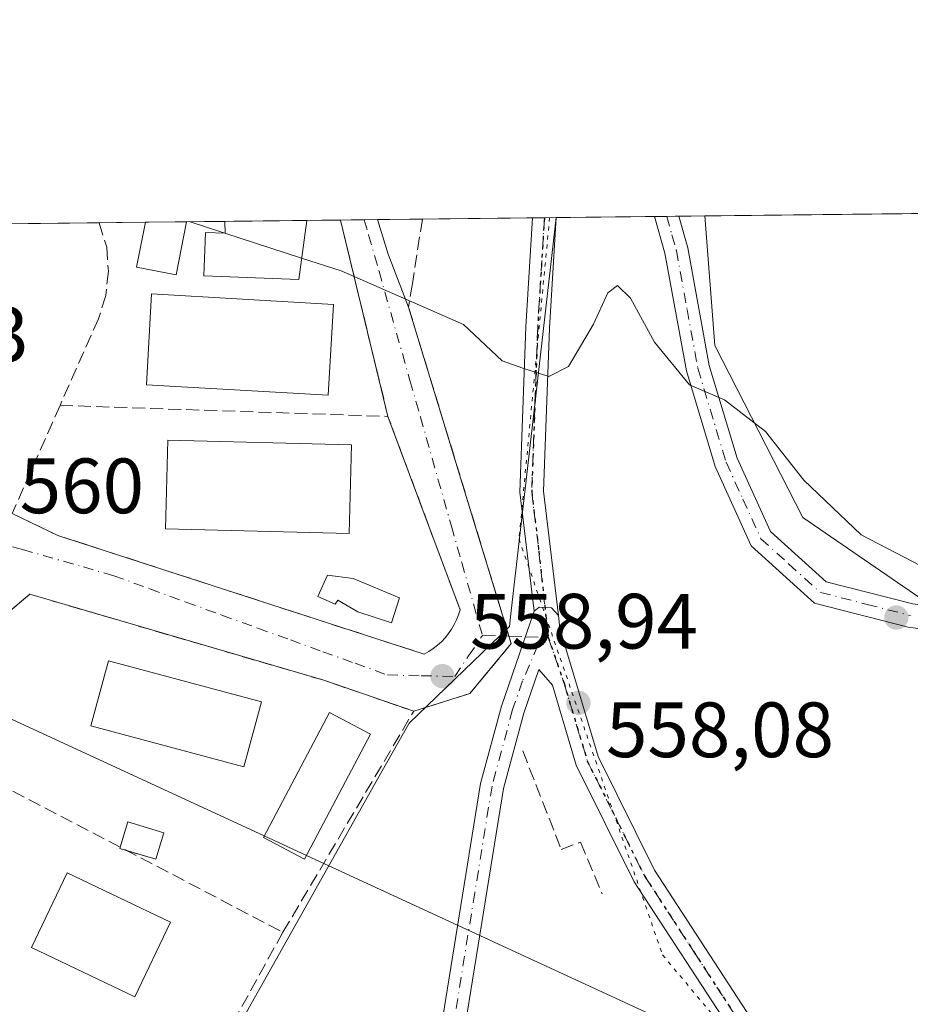
# Model space of a CAD drawing. Units: metres. Extents: x 576851 to 580293, y 4719605 to 4721957.
# Drawn here: x 577966 to 578080, y 4721831 to 4721957 of the extents above; entities that cross this region are included whole.
import ezdxf

# ---------------------------------------------------------------- set-up
doc = ezdxf.new("R2010")
doc.units = ezdxf.units.M
doc.header["$MEASUREMENT"] = 0
for name, pattern in [('DGN Style 3', [2.307223458686699, 1.648016756204785, -0.6592067024819142]), ('DGN Style 4', [2.6384748266838614, 1.318413404963828, -0.6592067024819142, 0.001648016756204785, -0.6592067024819142]), ('DGN Style 5', [1.1536117293433497, 0.4944050268614355, -0.6592067024819142])]:
    doc.linetypes.add(name, pattern=pattern)
for name, color, linetype, lineweight in [('Arbolado forestal CxS', 92, 'Continuous', 0), ('Comarca CxS', 21, 'Continuous', 0), ('Comunidad Autónoma CxS', 142, 'Continuous', 0), ('Curva de nivel normal', 30, 'Continuous', 0), ('Edificación Cxs', 1, 'Continuous', 13), ('Municipio CxS', 4, 'Continuous', 0), ('Muro lineal', 1, 'DGN Style 3', 13), ('Núcleo urbano CxS', 7, 'Continuous', 0), ('Obra de contención lineal', 1, 'DGN Style 3', 13), ('Piscina CxS', 4, 'Continuous', 0), ('Pista deportiva Cxs', 7, 'Continuous', 0), ('Pista no pavimentada Cxs', 111, 'Continuous', 0), ('Pista no pavimentada eje', 91, 'DGN Style 4', 0), ('Pista pavimentada Cxs', 135, 'Continuous', 0), ('Pista pavimentada eje', 135, 'DGN Style 4', 0), ('Provincia CxS', 1, 'Continuous', 0), ('Punto de cota en terreno', 7, 'Continuous', 0), ('Ruta', 7, 'DGN Style 5', 30), ('Rótulo de punto de cota en terreno', 7, 'Continuous', 0), ('Senda', 7, 'DGN Style 3', 0), ('Senda no paivmentada conexión', 7, 'DGN Style 3', 0), ('Seto lineal', 92, 'DGN Style 3', 0), ('Suelo desnudo CxS', 253, 'Continuous', 0), ('Vía pecuaria eje', 92, 'DGN Style 5', 0), ('Vía urbana Cxs', 4, 'Continuous', 0), ('Vía urbana eje', 4, 'DGN Style 4', 0)]:
    doc.layers.add(name, color=color, linetype=linetype, lineweight=lineweight)
doc.styles.add('Style-Arial', font='txt')

# ---------------------------------------------------------------- blocks, each defined once
blk = doc.blocks.new('5PATER')
at = {"layer": 'Suelo desnudo CxS', "linetype": 'Continuous', "lineweight": 0}
h = blk.add_hatch(color=51, dxfattribs=at)
edge = h.paths.add_edge_path()
edge.add_ellipse((0, 0), major_axis=(-0.1095731443231308, -0.1110710700762829), ratio=0.9994222409660322, start_angle=0, end_angle=360)
blk = doc.blocks.new('*U21')
at = {"layer": 'Vía urbana Cxs', "color": 4, "linetype": 'Continuous', "lineweight": 0}
blk.add_polyline3d([(577964.7500999998, 4721893.5001, 560.1646000000037), (577970.5701000001, 4721890.710100001, 560.1751999999979), (578017.4200999998, 4721875.530099999, 560.7520999999979), (578018.0100999996, 4721875.860099999, 560.7360999999946), (578018.5800999999, 4721876.2401, 560.6824999999953), (578019.1201, 4721876.6601, 560.6251000000047), (578019.6300999997, 4721877.120100001, 560.562300000005), (578020.1001000004, 4721877.620100001, 560.4523000000045), (578020.5301000001, 4721878.1501, 560.2099000000017), (578020.9200999998, 4721878.710100001, 559.9919999999984), (578021.2701000003, 4721879.300100001, 559.7978000000003), (578021.5701000001, 4721879.920100001, 559.6301999999996), (578021.8201000001, 4721880.5601, 559.488200000007), (578022.0201000003, 4721881.210100001, 559.3705999999949), (578016.8898, 4721894.965, 559.7822000000015), (578012.8000999996, 4721905.9301, 559.1710000000021), (578006.7301000003, 4721931.040100001, 555.5849000000017), (578006.7279000003, 4721931.044299999, 555.5850000000064), (578011.4791000001, 4721931.098200001, 554.5911999999954), (578012.8245999999, 4721926.694800001, 554.9170000000013), (578015.4401000004, 4721919.890100001, 555.8623999999982), (578022.8618000001, 4721895.5788, 557.2271999999939), (578028.5701000001, 4721876.880100001, 558.1824999999953), (578023.2801000001, 4721870.4901, 559.087400000004), (578016.1001000004, 4721868.220100001, 560.0547999999981), (578004.6001000004, 4721872.1801, 560.0795999999973), (577967.0100999996, 4721883.1801, 560.7710999999981), (577961.7801000001, 4721878.800100001, 561.1251000000047)], dxfattribs=at)

msp = doc.modelspace()

# ---------------------------------------------------------------- linework, layer by layer
at = {"layer": 'Arbolado forestal CxS', "color": 92, "linetype": 'Continuous', "lineweight": 0, "extrusion": (0.04119771899234172, 0.0004247252206649183, 0.9991509233135477), "elevation": 26372.24187525518, "flags": 128}
msp.add_lwpolyline([(4715721.552348208, -626126.5401058211), (4715721.552348208, -626126.5498145804)], dxfattribs=at)
at = {"layer": 'Arbolado forestal CxS', "color": 92, "linetype": 'Continuous', "lineweight": 0, "extrusion": (-0.01472725106782846, -0.0001670323557630329, 0.9998915342056743), "elevation": -8748.138371437664, "flags": 128}
msp.add_lwpolyline([(577979.7731483825, 4721929.961648311), (577992.3740153209, 4721930.104548313)], dxfattribs=at)
at = {"layer": 'Arbolado forestal CxS', "color": 92, "linetype": 'Continuous', "lineweight": 0, "extrusion": (0.1252243256329168, 0.00142236084643193, 0.9921274339314501), "elevation": 79651.14511194685, "flags": 128}
msp.add_lwpolyline([(4715061.604079941, -626598.2695458976), (4715061.604079941, -626599.8314419789)], dxfattribs=at)
at = {"layer": 'Arbolado forestal CxS', "color": 92, "linetype": 'Continuous', "lineweight": 0, "extrusion": (0.1404282763704871, 0.001595054961636502, 0.9900895691781039), "elevation": 89254.08727679252, "flags": 128}
msp.add_lwpolyline([(4715061.604084357, -625304.2151973007), (4715061.604084357, -625305.7803081761)], dxfattribs=at)
at = {"layer": 'Arbolado forestal CxS', "color": 92, "linetype": 'Continuous', "lineweight": 0, "extrusion": (0.1204550039702348, 0.001366653321401509, 0.9927178472643826), "elevation": 76631.49420697149, "flags": 128}
msp.add_lwpolyline([(4715069.65281155, -626917.3187304423), (4715069.65281155, -626920.648390259)], dxfattribs=at)
at = {"layer": 'Arbolado forestal CxS', "color": 92, "linetype": 'Continuous', "lineweight": 0}
for points in [[(578034.301, 4721931.357100001, 553.4937999999966), (578031.7521000003, 4721908.966499999, 555.0868999999948), (578028.5323000001, 4721880.665899999, 557.6490999999951), (578028.3481000002, 4721879.0449, 557.7869000000064), (578015.5069000004, 4721866.6873, 559.654999999999), (578012.0705000004, 4721860.5803, 560.2238000000071), (577935.3075000001, 4721724.1095, 576.1058000000048), (577933.4441000001, 4721719.1325, 576.573000000004), (577929.5855, 4721713.7259, 577.2629000000015), (577915.7244999995, 4721698.915100001, 579.4472999999998), (577892.0988999996, 4721672.786699999, 581.9523000000045), (577875.6205000002, 4721652.568299999, 585.2194000000018), (577866.9411000004, 4721640.0429, 586.4064999999973), (577862.2556999996, 4721633.284499999, 587.415399999998), (577840.8825000003, 4721596.5966, 590.0190000000002)], [(577935.3075000001, 4721724.1095, 576.1058000000048), (578012.0705000004, 4721860.5803, 560.2238000000071), (578015.5069000004, 4721866.6873, 559.654999999999), (578028.3481000002, 4721879.0449, 557.7869000000064), (578028.5323000001, 4721880.665899999, 557.6490999999951), (578031.7521000003, 4721908.966499999, 555.0868999999948), (578034.301, 4721931.357000001, 553.4937999999966), (578053.3143999996, 4721931.5726, 552.8625000000029), (578054.6108999997, 4721915.003500001, 554.3929999999964), (578065.8388999999, 4721893.0141, 555.5161999999982), (578080.8097000001, 4721882.721100001, 555.3925000000017), (578128.5302999998, 4721876.638300001, 554.3631000000023), (578188.6977000004, 4721876.3431, 553.0690999999933), (578193.7068999996, 4721857.736300001, 555.5234000000055), (578175.3057000004, 4721852.726700001, 556.0060999999987), (578137.8872999996, 4721842.5395, 557.2372000000032), (578084.4852999998, 4721829.516100001, 559.8169000000053)], [(578053.3143999996, 4721931.572699999, 552.8625000000029), (578054.6108999997, 4721915.003500001, 554.3929999999964), (578065.8388999999, 4721893.0141, 555.5161999999982), (578080.8097000001, 4721882.721100001, 555.3925000000017), (578128.5302999998, 4721876.638300001, 554.3631000000023), (578188.6977000004, 4721876.3431, 553.0690999999933), (578193.7068999996, 4721857.736300001, 555.5234000000055)]]:
    msp.add_polyline3d(points, dxfattribs=at)
at = {"layer": 'Comarca CxS', "color": 21, "linetype": 'Continuous', "lineweight": 0, "flags": 128}
msp.add_lwpolyline([(578642.6998059553, 4719624.652892071), (576876.6600005792, 4719604.649982771), (576875.8829847822, 4719674.835959751), (576870.4279790767, 4720167.573568078), (576851.0500005785, 4721917.939982748), (576888.2945927212, 4721918.362302286), (579414.8014566174, 4721947.010574291), (580266.6700006055, 4721956.669982747), (580276.1394428005, 4721138.677076832), (580293.4500006052, 4719643.349982771)], close=True, dxfattribs=at)
at = {"layer": 'Comunidad Autónoma CxS', "color": 142, "linetype": 'Continuous', "lineweight": 0, "flags": 128}
msp.add_lwpolyline([(578642.6998059553, 4719624.652892071), (576876.6600005792, 4719604.649982771), (576875.8829847822, 4719674.835959751), (576870.4279790767, 4720167.573568078), (576851.0500005785, 4721917.939982748), (576888.2945927212, 4721918.362302286), (579414.8014566174, 4721947.010574291), (580266.6700006055, 4721956.669982747), (580276.1394428005, 4721138.677076832), (580293.4500006052, 4719643.349982771)], close=True, dxfattribs=at)
at = {"layer": 'Curva de nivel normal', "color": 30, "linetype": 'Continuous', "lineweight": 0, "flags": 128}
for points, elevation in [([(577991.9628, 4721929.3707), (577987.4918999998, 4721930.826400001)], 555), ([(577991.9628, 4721929.3707), (578001.7620999999, 4721926.180199999)], 555), ([(578001.7620999999, 4721926.180199999), (578006.8300000001, 4721924.530099999), (578022.4800000004, 4721917.700099999), (578027.4000000004, 4721913.020099999), (578030.0300000003, 4721912.120100001), (578033.3899999997, 4721911.020099999), (578035.9000000004, 4721912.3201), (578039.0999999996, 4721917.7401), (578040.9100000003, 4721921.7401), (578042.1600000003, 4721922.670100001), (578043.8099999996, 4721921.050100001), (578046.9100000003, 4721915.420100001), (578051.3799999999, 4721909.960100001), (578055.8499999996, 4721908.040100001), (578061.0999999996, 4721903.9801), (578065.9800000004, 4721897.790100001), (578073.3099999996, 4721890.780099999), (578082.0800000001, 4721886.220100001)], 555), ([(577928.9974999996, 4721883.6669), (577996.9889000002, 4721852.2762)], 560), ([(577996.9889000002, 4721852.2762), (578002.3698000005, 4721849.7919)], 560), ([(578002.3698000005, 4721849.7919), (578050.2199999997, 4721827.700099999)], 560)]:
    msp.add_lwpolyline(points, dxfattribs=dict(at, elevation=elevation))
at = {"layer": 'Edificación Cxs', "color": 1, "linetype": 'Continuous', "lineweight": 13, "elevation": 558.5096000000048, "flags": 128}
msp.add_lwpolyline([(578002.4200999998, 4721930.9901), (578001.3901000004, 4721923.460100001), (577989.2600999996, 4721923.9001), (577989.4600999998, 4721929.460100001), (577991.9801000003, 4721929.370100001), (577991.9401000004, 4721930.860099999), (577991.9407000003, 4721930.876700001), (578002.4205, 4721930.9955)], close=True, dxfattribs=at)
at = {"layer": 'Edificación Cxs', "color": 1, "linetype": 'Continuous', "lineweight": 13, "extrusion": (0.008290792523293905, 9.398520564425036e-05, 0.9999656263722853), "elevation": 5793.9668181768, "flags": 128}
msp.add_lwpolyline([(577967.4477925928, 4721930.352907759), (577977.92795288, 4721930.47170776)], dxfattribs=at)
at = {"layer": 'Edificación Cxs', "color": 1, "linetype": 'Continuous', "lineweight": 13, "extrusion": (0.03097126884126349, 0.4103690186279462, 0.9113934655551895), "elevation": 1956144.302197217, "flags": 128}
msp.add_lwpolyline([(-221001.4980921609, -4330747.884801982), (-221001.4980921609, -4330747.878970172)], dxfattribs=at)
at = {"layer": 'Edificación Cxs', "color": 1, "linetype": 'Continuous', "lineweight": 13, "extrusion": (-0.04002605865413697, 0.1392484127427741, 0.9894482271333017), "elevation": 634933.6460960804, "flags": 128}
msp.add_lwpolyline([(-1859931.608517797, -4332141.326178601), (-1859933.434190245, -4332144.19117246), (-1859937.483551043, -4332141.563605217)], dxfattribs=at)
at = {"layer": 'Edificación Cxs', "color": 1, "linetype": 'Continuous', "lineweight": 13, "extrusion": (-0.00259296052427381, 0.06732479717556238, 0.9977277425435203), "elevation": 316961.3315666849, "flags": 128}
msp.add_lwpolyline([(-759279.5685394964, -4685401.664304659), (-759278.4188287598, -4685398.308446136), (-759274.692781471, -4685399.584889448)], dxfattribs=at)
at = {"layer": 'Edificación Cxs', "color": 1, "linetype": 'Continuous', "lineweight": 13, "extrusion": (-0.06944418727140539, 0.1210210559875679, 0.9902178592925236), "elevation": 531864.1729041954, "flags": 128}
msp.add_lwpolyline([(-2851379.90887969, -3770501.946917325), (-2851379.307125224, -3770502.58764024), (-2851379.429421056, -3770502.704461084)], dxfattribs=at)
at = {"layer": 'Edificación Cxs', "color": 1, "linetype": 'Continuous', "lineweight": 13}
for points in [[(578002.4200999998, 4721930.9901, 558.0985999999976), (578001.3901000004, 4721923.460100001, 558.3635000000068), (577989.2600999996, 4721923.9001, 556.8371999999945), (577989.4600999998, 4721929.460100001, 556.4248999999982), (577991.9801000003, 4721929.370100001, 558.5096000000049), (577991.9401000004, 4721930.860099999, 558.1858000000066), (577991.9407000003, 4721930.876599999, 558.1830999999949)], [(578008.1401000004, 4721902.280099999, 561.1241000000009), (578007.8400999998, 4721890.940099999, 560.5442000000039), (577984.3501000004, 4721891.550100001, 560.8429999999935), (577984.6402000003, 4721902.890100001, 561.7568000000028), (578008.1401000004, 4721902.280099999, 561.1241000000009)], [(577996.6401000004, 4721869.420100001, 563.0396000000037), (577994.3902000003, 4721861.100099999, 564.4541999999929), (577974.8201000001, 4721866.360099999, 563.6144000000058), (577977.0701000001, 4721874.690099999, 563.1594999999943), (577996.6401000004, 4721869.420100001, 563.0396000000037)], [(578010.5500999996, 4721865.280099999, 562.1710000000021), (578002.1101000002, 4721849.300100001, 563.9508999999962), (577996.8800999997, 4721852.0701, 563.8252000000066), (578005.3202000001, 4721868.040100001, 561.9832000000024), (578010.5500999996, 4721865.280099999, 562.1710000000021)], [(577984.9802000001, 4721841.2401, 565.1668999999965), (577980.4200999998, 4721831.710100001, 565.641499999998), (577967.2200999996, 4721838.0001, 565.068499999994), (577971.7801000001, 4721847.550100001, 564.8417999999947), (577984.9802000001, 4721841.2401, 565.1668999999965)]]:
    msp.add_polyline3d(points, dxfattribs=at)
for points in [[(578008.1401000004, 4721902.280099999, 561.7568000000028), (578007.8400999998, 4721890.940099999, 561.7568000000028), (577984.3501000004, 4721891.550100001, 561.7568000000028), (577984.6401000004, 4721902.890100001, 561.7568000000028)], [(577996.6401000004, 4721869.420100001, 564.4542999999976), (577994.3901000004, 4721861.100099999, 564.4542999999976), (577974.8201000001, 4721866.360099999, 564.4542999999976), (577977.0701000001, 4721874.690099999, 564.4542999999976)], [(578010.5500999996, 4721865.280099999, 563.9508999999962), (578002.1101000002, 4721849.300100001, 563.9508999999962), (577996.8800999997, 4721852.0701, 563.9508999999962), (578005.3201000001, 4721868.040100001, 563.9508999999962)], [(577984.1300999997, 4721852.6801, 563.7541999999958), (577983.1101000002, 4721849.290100001, 563.7541999999958), (577978.5000999998, 4721850.670100001, 563.7541999999958), (577979.5201000003, 4721854.0601, 563.7541999999958)], [(577984.9801000003, 4721841.2401, 565.641499999998), (577980.4200999998, 4721831.710100001, 565.641499999998), (577967.2200999996, 4721838.0001, 565.641499999998), (577971.7801000001, 4721847.550100001, 565.641499999998)]]:
    msp.add_3dface(points, dxfattribs=at)
at = {"layer": 'Municipio CxS', "color": 4, "linetype": 'Continuous', "lineweight": 0, "flags": 128}
msp.add_lwpolyline([(576888.2945927212, 4721918.362302286), (579414.8014566174, 4721947.010574291)], dxfattribs=at)
at = {"layer": 'Muro lineal', "color": 1, "linetype": 'DGN Style 3', "lineweight": 13, "extrusion": (0.4938914869852281, 0.2387982440998571, 0.8360900655421911), "elevation": 1413525.963568506, "flags": 128}
msp.add_lwpolyline([(3999474.834001062, -2153285.890209449), (3999500.082483579, -2153292.427123385), (3999500.087222436, -2153292.4269411)], dxfattribs=at)
at = {"layer": 'Muro lineal', "color": 1, "linetype": 'DGN Style 3', "lineweight": 13, "extrusion": (0.02744451795897357, 0.06206407329187503, 0.9976947675719365), "elevation": 309480.7815208069, "flags": 128}
msp.add_lwpolyline([(1381041.890751022, -4541740.251232649), (1381041.890751022, -4541725.083521599)], dxfattribs=at)
at = {"layer": 'Muro lineal', "color": 1, "linetype": 'DGN Style 3', "lineweight": 13, "extrusion": (-0.0008504570208726302, 2.859872168107412e-05, 0.999999637952419), "elevation": 202.6362270533447, "flags": 128}
msp.add_lwpolyline([(577971.1366039434, 4721907.336235857), (578013.0666191409, 4721905.926235856)], dxfattribs=at)
at = {"layer": 'Muro lineal', "color": 1, "linetype": 'DGN Style 3', "lineweight": 13, "extrusion": (0.004834568388687253, -0.002524203621470613, 0.9999851275616916), "elevation": -8561.419118552334, "flags": 128}
msp.add_lwpolyline([(577947.1621002466, 4721855.702255975), (577989.892871887, 4721833.392184901)], dxfattribs=at)
at = {"layer": 'Muro lineal', "color": 1, "linetype": 'DGN Style 3', "lineweight": 13}
for points in [[(577975.8415000001, 4721930.6941, 557.5415999999968), (577975.8501000004, 4721930.6801, 557.5412000000069), (577976.8400999998, 4721927.590100001, 557.2332000000024), (577977.0500999996, 4721924.4901, 557.1889999999985), (577976.7100999998, 4721921.390100001, 557.3920999999973), (577975.7801000001, 4721918.420100001, 557.556500000006), (577970.8701, 4721907.340100001, 559.1352999999945)], [(577964.7500999998, 4721893.5001, 560.1646000000037), (577970.5701000001, 4721890.710100001, 560.1751999999979), (578017.4200999998, 4721875.530099999, 560.7520999999979), (578018.0100999996, 4721875.860099999, 560.7360999999946), (578018.5800999999, 4721876.2401, 560.6824999999953), (578019.1201, 4721876.6601, 560.6251000000047), (578019.6300999997, 4721877.120100001, 560.562300000005), (578020.1001000004, 4721877.620100001, 560.4523000000045), (578020.5301000001, 4721878.1501, 560.2099000000017), (578020.9200999998, 4721878.710100001, 559.9919999999984), (578021.2701000003, 4721879.300100001, 559.7978000000003), (578021.5701000001, 4721879.920100001, 559.6301999999996), (578021.8201000001, 4721880.5601, 559.488200000007), (578022.0201000003, 4721881.210100001, 559.3705999999949), (578012.8000999996, 4721905.9301, 559.1710000000021)], [(577999.3701, 4721839.960100001, 563.0972999999941), (578016.1001000004, 4721868.220100001, 560.0547999999981), (578004.6001000004, 4721872.1801, 560.0795999999973), (577967.0100999996, 4721883.1801, 560.7710999999981), (577961.7801000001, 4721878.800100001, 561.1251000000047), (577956.6401000004, 4721862.270099999, 563.3601999999955)], [(577999.3701, 4721839.960100001, 563.0972999999941), (577985.7701000003, 4721815.360099999, 565.6016999999993), (577968.3701, 4721783.920100001, 570.0898000000016), (577953.0201000003, 4721756.1601, 576.1974999999948), (577937.0301000001, 4721727.2601, 577.8758999999991), (577900.7100999998, 4721745.290100001, 576.0311999999976), (577914.9700999996, 4721774.360099999, 572.3626999999979), (577930.2600999996, 4721805.5001, 571.3497999999963), (577930.6401000004, 4721806.340100001, 571.8162000000011), (577944.7701000003, 4721836.7301, 566.937699999995), (577956.6401000004, 4721862.270099999, 563.3601999999955)]]:
    msp.add_polyline3d(points, dxfattribs=at)
at = {"layer": 'Núcleo urbano CxS', "color": 7, "linetype": 'Continuous', "lineweight": 0, "extrusion": (0.01689861483286706, 0.000191598983352134, 0.9998571898559114), "elevation": 11225.80114561316, "flags": 128}
msp.add_lwpolyline([(4715074.458883527, -631451.141989411), (4715074.458883527, -631556.9130915987)], dxfattribs=at)
at = {"layer": 'Núcleo urbano CxS', "color": 7, "linetype": 'Continuous', "lineweight": 0, "extrusion": (0.04145710456876126, 0.0004695988486320223, 0.9991401743287556), "elevation": 26734.07374173682, "flags": 128}
msp.add_lwpolyline([(4715081.280644793, -630897.7087361516), (4715081.280644793, -630911.8115660198)], dxfattribs=at)
at = {"layer": 'Núcleo urbano CxS', "color": 7, "linetype": 'Continuous', "lineweight": 0, "extrusion": (0.04823357658113545, 0.0005479267897762844, 0.9988359334076967), "elevation": 31020.77739098746, "flags": 128}
msp.add_lwpolyline([(4715060.745642318, -630869.0704355808), (4715060.745642318, -630870.5775871287)], dxfattribs=at)
at = {"layer": 'Núcleo urbano CxS', "color": 7, "linetype": 'Continuous', "lineweight": 0, "extrusion": (0.04388672544093178, 0.0004989128653354326, 0.9990363889348701), "elevation": 28276.8254094773, "flags": 128}
msp.add_lwpolyline([(4715055.48279296, -631038.8456513034), (4715055.48279296, -631040.3425903975)], dxfattribs=at)
at = {"layer": 'Núcleo urbano CxS', "color": 7, "linetype": 'Continuous', "lineweight": 0, "extrusion": (0.01047480303988138, 0.0001187586106957259, 0.9999451306935137), "elevation": 7169.981874824291, "flags": 128}
msp.add_lwpolyline([(577923.3318826755, 4721929.705901037), (577938.3183050761, 4721929.875801039)], dxfattribs=at)
at = {"layer": 'Núcleo urbano CxS', "color": 7, "linetype": 'Continuous', "lineweight": 0, "extrusion": (0.01678338306260672, 0.0001901935858054288, 0.9998591310176518), "elevation": 11153.45198880481, "flags": 128}
msp.add_lwpolyline([(4715078.178576532, -631347.1555396057), (4715078.178576531, -631353.0955576876)], dxfattribs=at)
at = {"layer": 'Núcleo urbano CxS', "color": 7, "linetype": 'Continuous', "lineweight": 0, "extrusion": (0.1121430530541817, 0.001272563410057267, 0.9936912580042427), "elevation": 71377.05626725299, "flags": 128}
msp.add_lwpolyline([(4715068.439871544, -627477.7159517709), (4715068.439871544, -627483.0195500889)], dxfattribs=at)
at = {"layer": 'Núcleo urbano CxS', "color": 7, "linetype": 'Continuous', "lineweight": 0, "extrusion": (-0.174417864121017, -0.00197934636333243, 0.9846697369491136), "elevation": -109611.7371249109, "flags": 128}
msp.add_lwpolyline([(-4715068.047557744, 621947.4179078393), (-4715068.047557743, 621952.3849691008)], dxfattribs=at)
at = {"layer": 'Núcleo urbano CxS', "color": 7, "linetype": 'Continuous', "lineweight": 0, "extrusion": (0.08259889703749632, 0.0009363488836858638, 0.9965824328468554), "elevation": 52716.20516361669, "flags": 128}
msp.add_lwpolyline([(4715075.755004831, -629275.6323448758), (4715075.755004831, -629286.1487587687)], dxfattribs=at)
at = {"layer": 'Núcleo urbano CxS', "color": 7, "linetype": 'Continuous', "lineweight": 0, "extrusion": (-0.07363962952213034, -0.0008359980097530792, 0.9972845662453477), "elevation": -45958.55185750519, "flags": 128}
msp.add_lwpolyline([(-4715065.360356765, 629893.5543532411), (-4715065.360356766, 629897.873759865)], dxfattribs=at)
at = {"layer": 'Núcleo urbano CxS', "color": 7, "linetype": 'Continuous', "lineweight": 0, "extrusion": (0.04145915235461945, 0.0004698613506106527, 0.999140089234912), "elevation": 26736.52551614723, "flags": 128}
msp.add_lwpolyline([(4715077.63606785, -630914.3494551795), (4715077.63606785, -630917.4052789713)], dxfattribs=at)
at = {"layer": 'Núcleo urbano CxS', "color": 7, "linetype": 'Continuous', "lineweight": 0, "extrusion": (0.08255888920572639, 0.0009382797221826325, 0.9965857461574893), "elevation": 52702.99815424113, "flags": 128}
msp.add_lwpolyline([(4715057.517265468, -629431.2759084713), (4715057.517265468, -629432.9800364656)], dxfattribs=at)
at = {"layer": 'Núcleo urbano CxS', "color": 7, "linetype": 'Continuous', "lineweight": 0, "extrusion": (0.03422604743166485, 0.000388165522116936, 0.9994140418288774), "elevation": 22170.02748691164, "flags": 128}
msp.add_lwpolyline([(4715072.511410897, -631134.356149469), (4715072.511410897, -631140.0911785347)], dxfattribs=at)
at = {"layer": 'Núcleo urbano CxS', "color": 7, "linetype": 'Continuous', "lineweight": 0}
msp.add_polyline3d([(578303.7953000005, 4721886.010600001, 551.8040999999939), (578267.6320000002, 4721868.5601, 554.1431000000011), (578236.8753000004, 4721873.795100001, 553.7609999999986), (578231.9533000002, 4721873.921900001, 553.8393000000069), (578225.1344999997, 4721874.097300001, 553.8374999999943), (578223.6557, 4721872.695499999, 554.2189999999973), (578213.7187000001, 4721863.275900001, 554.8343000000023), (578213.5833000002, 4721863.147500001, 554.8441000000021), (578193.7068999996, 4721857.736300001, 555.5234000000055), (578188.6977000004, 4721876.3431, 553.0690999999933), (578128.5302999998, 4721876.638300001, 554.3631000000023), (578080.8097000001, 4721882.721100001, 555.3925000000017), (578065.8388999999, 4721893.0141, 555.5161999999982), (578054.6108999997, 4721915.003500001, 554.3929999999964), (578053.3143999996, 4721931.5726, 552.8625000000029), (578306.7839000003, 4721934.446699999, 549.5132000000012)], close=True, dxfattribs=at)
for points in [[(577374.6420999998, 4721923.877, 568.4138999999996), (578034.301, 4721931.357000001, 553.4937999999966), (578031.7521000003, 4721908.966499999, 555.0868999999948), (578028.5323000001, 4721880.665899999, 557.6490999999951), (578028.3481000002, 4721879.0449, 557.7869000000064), (578015.5069000004, 4721866.6873, 559.654999999999), (578012.0705000004, 4721860.5803, 560.2238000000071), (577935.3075000001, 4721724.1095, 576.1058000000048)], [(578034.301, 4721931.357100001, 553.4937999999966), (578031.7521000003, 4721908.966499999, 555.0868999999948), (578028.5323000001, 4721880.665899999, 557.6490999999951), (578028.3481000002, 4721879.0449, 557.7869000000064), (578015.5069000004, 4721866.6873, 559.654999999999), (578012.0705000004, 4721860.5803, 560.2238000000071), (577935.3075000001, 4721724.1095, 576.1058000000048), (577933.4441000001, 4721719.1325, 576.573000000004), (577929.5855, 4721713.7259, 577.2629000000015), (577915.7244999995, 4721698.915100001, 579.4472999999998), (577892.0988999996, 4721672.786699999, 581.9523000000045), (577875.6205000002, 4721652.568299999, 585.2194000000018), (577866.9411000004, 4721640.0429, 586.4064999999973), (577862.2556999996, 4721633.284499999, 587.415399999998), (577840.8825000003, 4721596.5966, 590.0190000000002)], [(578053.3143999996, 4721931.572699999, 552.8625000000029), (578054.6108999997, 4721915.003500001, 554.3929999999964), (578065.8388999999, 4721893.0141, 555.5161999999982), (578080.8097000001, 4721882.721100001, 555.3925000000017), (578128.5302999998, 4721876.638300001, 554.3631000000023), (578188.6977000004, 4721876.3431, 553.0690999999933), (578193.7068999996, 4721857.736300001, 555.5234000000055)]]:
    msp.add_polyline3d(points, dxfattribs=at)
at = {"layer": 'Obra de contención lineal', "color": 1, "linetype": 'DGN Style 3', "lineweight": 13}
msp.add_polyline3d([(578030.0401, 4721863.140100001, 559.0007999999943), (578034.9600999998, 4721850.550100001, 560.1640000000043), (578037.4200999998, 4721851.470100001, 559.7020000000048), (578040.1801000005, 4721844.870100001, 561.0893000000069)], dxfattribs=at)
at = {"layer": 'Piscina CxS', "color": 4, "linetype": 'Continuous', "lineweight": 0, "extrusion": (0.1121431966525528, 0.00126618095033295, 0.9936912499515873), "elevation": 71347.00172712127, "flags": 128}
msp.add_lwpolyline([(4715104.37903769, -627211.0178992883), (4715104.37903769, -627216.321494232)], dxfattribs=at)
at = {"layer": 'Piscina CxS', "color": 4, "linetype": 'Continuous', "lineweight": 0}
for points in [[(577987.0500999996, 4721930.820800001, 554.3647999999957), (577985.7202000003, 4721924.030099999, 555.2247000000061), (577980.6601, 4721925.0101, 555.4756000000052), (577981.7802999998, 4721930.761299999, 554.959600000002)], [(578014.2869999995, 4721882.741900001, 558.7532999999967), (578013.2550999997, 4721879.5272, 558.7388999999966), (578008.9688999997, 4721880.916200001, 558.824099999998), (578006.3892000001, 4721882.4244, 558.8508000000002), (578006.0717000002, 4721881.908399999, 558.9272999999957), (578003.8492000002, 4721882.900599999, 559.1334000000061), (578005.0795, 4721885.6391, 559.1095000000059), (578008.3339000001, 4721885.202500001, 558.9496999999974), (578014.2869999995, 4721882.741900001, 558.7532999999967)]]:
    msp.add_polyline3d(points, dxfattribs=at)
msp.add_polyline3d([(578014.2869999995, 4721882.741900001, 558.7532999999967), (578013.2550999997, 4721879.5272, 558.7388999999966), (578008.9688999997, 4721880.916200001, 558.824099999998), (578006.3892000001, 4721882.4244, 558.8508000000002), (578006.0717000002, 4721881.908399999, 558.9272999999957), (578003.8492000002, 4721882.900599999, 559.1334000000061), (578005.0795, 4721885.6391, 559.1095000000059), (578008.3339000001, 4721885.202500001, 558.9496999999974)], close=True, dxfattribs=at)
msp.add_3dface([(577987.0500999996, 4721930.8201, 554.3647000000057), (577985.7200999996, 4721924.030099999, 555.2247999999963), (577980.6601, 4721925.0101, 555.4756000000052), (577981.7802999998, 4721930.761, 554.959600000002)], dxfattribs=at)
at = {"layer": 'Pista deportiva Cxs', "color": 7, "linetype": 'Continuous', "lineweight": 0}
msp.add_polyline3d([(578005.8300999999, 4721920.2601, 557.5510000000068), (578005.1700999998, 4721908.640100001, 560.1970000000001), (577981.9200999998, 4721909.9901, 559.155700000003), (577982.5800999999, 4721921.600099999, 556.5718999999954), (578005.8300999999, 4721920.2601, 557.5510000000068)], dxfattribs=at)
msp.add_3dface([(578005.8300999999, 4721920.2601, 560.1970000000001), (578005.1700999998, 4721908.640100001, 560.1970000000001), (577981.9200999998, 4721909.9901, 560.1970000000001), (577982.5800999999, 4721921.600099999, 560.1970000000001)], dxfattribs=at)
at = {"layer": 'Pista no pavimentada Cxs', "color": 111, "linetype": 'Continuous', "lineweight": 0, "extrusion": (0.1262954793822423, 0.001430452186437893, 0.9919916358992912), "elevation": 80308.42740474091, "flags": 128}
msp.add_lwpolyline([(4715081.981072574, -626360.9940022574), (4715081.981072574, -626364.1182209074)], dxfattribs=at)
at = {"layer": 'Pista no pavimentada Cxs', "color": 111, "linetype": 'Continuous', "lineweight": 0}
for points in [[(578101.8400999998, 4721875.890100001, 556.0529999999999), (578079.3501000004, 4721878.9901, 556.3531999999977), (578067.3701, 4721882.0601, 556.5056999999942), (578059.2600999996, 4721889.380100001, 556.9958000000044), (578054.6401000004, 4721899.540100001, 556.3221999999951), (578050.9700999996, 4721911.7501, 555.1808000000019), (578048.2200999996, 4721926.800100001, 554.1205000000045), (578046.9101, 4721931.5, 553.6524000000063), (578050.0091000004, 4721931.5351, 553.2577000000019), (578050.0100999996, 4721931.530099999, 553.2583000000013), (578051.1501000002, 4721927.4801, 553.5985999999976), (578053.8901000004, 4721912.450099999, 554.7262999999948), (578057.4501, 4721900.600099999, 555.6113999999943), (578061.7401000002, 4721891.190099999, 556.1689000000042), (578068.8300999999, 4721884.780099999, 556.0436999999947), (578079.9301000005, 4721881.940099999, 555.7112999999954)], [(578284.4001000002, 4721869.7301, 553.7814000000071), (578275.4700999996, 4721864.6501, 554.7063999999956), (578270.7401000002, 4721863.170100001, 554.9614000000003), (578264.5401, 4721863.120100001, 555.0880999999936), (578254.7401000002, 4721865.040100001, 558.0307999999932), (578244.2200999996, 4721868.720100001, 556.068499999994), (578234.4001000002, 4721870.8101, 558.8390000000073), (578190.5701000001, 4721872.1501, 553.698900000003), (578176.1901000004, 4721871.6601, 553.9904999999999), (578155.5900999998, 4721870.130100001, 555.0595999999932), (578135.4101, 4721870.350099999, 555.6578000000009), (578101.8400999998, 4721875.890100001, 556.0529999999999), (578079.3501000004, 4721878.9901, 556.3531999999977), (578067.3701, 4721882.0601, 556.5056999999942), (578059.2600999996, 4721889.380100001, 556.9958000000044), (578054.6401000004, 4721899.540100001, 556.3221999999951), (578050.9700999996, 4721911.7501, 555.1808000000019), (578048.2200999996, 4721926.800100001, 554.1205000000045), (578046.9101, 4721931.4999, 553.6524000000063)], [(578050.0091000004, 4721931.535, 553.2578000000067), (578050.0100999996, 4721931.530099999, 553.2583000000013), (578051.1501000002, 4721927.4801, 553.5985999999976), (578053.8901000004, 4721912.450099999, 554.7262999999948), (578057.4501, 4721900.600099999, 555.6113999999943), (578061.7401000002, 4721891.190099999, 556.1689000000042), (578068.8300999999, 4721884.780099999, 556.0436999999947), (578079.9301000005, 4721881.940099999, 555.7112999999954), (578102.2901, 4721878.860099999, 555.2452000000048), (578135.6801000005, 4721873.350099999, 554.8824000000022), (578155.5000999998, 4721873.130100001, 554.2152999999962), (578176.0301000001, 4721874.6601, 553.6319999999978), (578190.5601000004, 4721875.1501, 553.3959999999934), (578234.7600999996, 4721873.800100001, 557.047900000005), (578245.0301000001, 4721871.610099999, 555.4774999999936), (578255.5201000003, 4721867.940099999, 558.4042000000045), (578264.8201000001, 4721866.130100001, 555.001900000003), (578270.2801000001, 4721866.170100001, 554.6955000000017), (578274.2600999996, 4721867.4101, 554.5440999999992)], [(578010.1109999996, 4721700.5867, 575.7998999999982), (578010.8101000004, 4721709.270099999, 576.9085999999952), (578009.6801000005, 4721719.550100001, 572.8986000000004), (578008.5201000003, 4721750.590100001, 573.7108000000007), (578008.9901000002, 4721763.380100001, 568.3224000000046), (578011.9700999996, 4721782.370100001, 566.4505000000064), (578015.8101000004, 4721804.2601, 564.5302999999985), (578024.6401000004, 4721858.960100001, 559.7400999999954), (578027.3101000004, 4721868.870100001, 558.8359999999957), (578031.5100999996, 4721881.020099999, 557.7051000000065)], [(578015.8101000004, 4721804.2601, 564.5302999999985), (578024.6401000004, 4721858.960100001, 559.7400999999954), (578027.3101000004, 4721868.870100001, 558.8359999999957), (578031.5100999996, 4721881.020099999, 557.7051000000065), (578032.1294999998, 4721881.537699999, 557.5562999999966), (578033.7169000005, 4721881.4319, 557.4600999999967), (578034.6041000001, 4721880.450300001, 557.4982000000019), (578034.8000999996, 4721878.8201, 557.5858000000007), (578039.6901000004, 4721862.420100001, 558.5730999999942), (578046.9101, 4721847.9101, 559.3852999999945), (578059.3000999996, 4721828.840100001, 560.2394000000058)], [(578031.5100999996, 4721881.020099999, 557.7051000000065), (578032.1294999998, 4721881.537699999, 557.5562999999966), (578033.7169000005, 4721881.4319, 557.4600999999967), (578034.6041000001, 4721880.450300001, 557.4982000000019)], [(578034.6041000001, 4721880.450300001, 557.4982000000019), (578034.8000999996, 4721878.8201, 557.5858000000007), (578039.6901000004, 4721862.420100001, 558.5730999999942), (578046.9101, 4721847.9101, 559.3852999999945), (578059.3000999996, 4721828.840100001, 560.2394000000058), (578070.8501000004, 4721813.550100001, 560.7228000000032), (578087.0601000004, 4721794.0101, 561.5660000000062), (578102.1501000002, 4721777.2601, 562.213699999993), (578114.0800999999, 4721763.120100001, 562.8316000000051), (578125.3441000005, 4721748.8529, 564.8478000000032)], [(578105.6601999998, 4721768.440199999, 562.7434000000068), (578099.8901000004, 4721775.290100001, 564.1530999999959), (578084.7901, 4721792.050100001, 561.6931999999942), (578068.5000999998, 4721811.6801, 560.9973999999929), (578056.8501000004, 4721827.120100001, 560.4293999999937), (578044.3000999996, 4721846.420100001, 559.9407000000066), (578036.8901000004, 4721861.3201, 558.6567000000068), (578033.8261000002, 4721871.5745, 558.0721999999951), (578032.0994999995, 4721873.541300001, 558.0384000000049), (578030.1801000005, 4721867.9801, 558.6082000000024), (578027.5800999999, 4721858.3301, 559.555600000007), (578018.7600999996, 4721803.770099999, 564.5893000000069), (578014.9301000005, 4721781.880100001, 566.373900000006), (578011.9801000003, 4721763.090100001, 568.059699999998), (578011.5301000001, 4721750.590100001, 572.9958999999944), (578012.6801000005, 4721719.770099999, 573.1064000000042), (578013.8300999999, 4721709.200099999, 575.3077000000048), (578014.1021999996, 4721704.074300001, 573.8450000000012)], [(578056.8501000004, 4721827.120100001, 560.4293999999937), (578044.3000999996, 4721846.420100001, 559.9407000000066), (578036.8901000004, 4721861.3201, 558.6567000000068), (578033.8261000002, 4721871.5745, 558.0721999999951), (578032.0994999995, 4721873.541300001, 558.0384000000049), (578030.1801000005, 4721867.9801, 558.6082000000024), (578027.5800999999, 4721858.3301, 559.555600000007), (578018.7600999996, 4721803.770099999, 564.5893000000069)]]:
    msp.add_polyline3d(points, dxfattribs=at)
at = {"layer": 'Pista no pavimentada eje', "color": 91, "linetype": 'DGN Style 4', "lineweight": 0}
for points in [[(578048.4595999997, 4721931.5175, 553.4214000000065), (578048.4600999998, 4721931.515100001, 553.4217000000062), (578049.1151000002, 4721929.165100001, 553.6598999999987), (578049.6851000004, 4721927.140100001, 553.8508000000002), (578051.0551000005, 4721919.6251, 554.4579999999987), (578052.4301000005, 4721912.100099999, 554.8680000000022), (578056.0450999998, 4721900.0701, 555.9575999999943), (578058.1901000004, 4721895.3651, 556.2737000000052), (578060.5000999998, 4721890.2851, 556.5630999999995), (578064.0450999998, 4721887.0801, 556.251900000003), (578068.1001000004, 4721883.420100001, 556.2360999999946), (578074.0900999998, 4721881.8851, 556.0583000000044), (578079.6401000004, 4721880.465100001, 556.039300000004)], [(578033.2937000003, 4721877.674699999, 557.6891000000032), (578031.9707000004, 4721876.669299999, 557.8335999999981), (578030.0100999996, 4721872.090100001, 558.4008999999933), (578028.7451, 4721868.425100001, 558.7157000000007), (578026.1101000002, 4721858.645099999, 559.6453000000038), (578023.9051000001, 4721845.005100001, 560.8491000000067), (578019.4901000002, 4721817.655099999, 563.6039000000019), (578017.2851, 4721804.015100001, 564.4413999999961), (578015.3701, 4721793.0701, 565.4290999999939), (578013.4501, 4721782.1251, 566.3929999999964), (578010.4851000002, 4721763.235099999, 568.1940999999933), (578010.2500999998, 4721756.840100001, 571.5920000000042), (578010.0251000002, 4721750.590100001, 573.3533000000025), (578011.1801000005, 4721719.6601, 572.9297999999981), (578011.7451, 4721714.520099999, 575.3031999999948), (578012.3201000001, 4721709.235099999, 575.2443000000058), (578012.6020999998, 4721701.436899999, 573.574299999993)], [(578033.2937000003, 4721877.674699999, 557.6891000000032), (578035.3224999999, 4721871.8189, 557.9894000000058), (578038.2901, 4721861.870100001, 558.5779999999941), (578045.6051000003, 4721847.165100001, 559.5810000000056), (578051.8800999997, 4721837.515100001, 559.8117000000057), (578058.0751, 4721827.9801, 560.2578000000067), (578063.9001000002, 4721820.2601, 560.537599999996), (578069.6750999996, 4721812.6151, 560.7534000000014), (578077.8201000001, 4721802.800100001, 561.1108999999997), (578085.9250999996, 4721793.030099999, 561.5690000000031), (578101.0201000003, 4721776.2751, 563.0004000000044), (578103.9051000001, 4721772.850099999, 562.5022000000026), (578107.5729, 4721768.503699999, 562.4343999999984)]]:
    msp.add_polyline3d(points, dxfattribs=at)
at = {"layer": 'Pista pavimentada Cxs', "color": 135, "linetype": 'Continuous', "lineweight": 0, "extrusion": (-0.01733499255524667, -0.0001992395547495627, 0.9998497178759963), "elevation": -10407.36318867704, "flags": 128}
msp.add_lwpolyline([(-4714976.311116028, 632175.589883879), (-4714976.311116028, 632178.600935217)], dxfattribs=at)
at = {"layer": 'Pista pavimentada Cxs', "color": 135, "linetype": 'Continuous', "lineweight": 0}
msp.add_polyline3d([(578034.6041000001, 4721880.450300001, 557.4982000000019), (578033.7169000005, 4721881.4319, 557.4600999999967), (578032.1294999998, 4721881.537699999, 557.5562999999966), (578031.5100999996, 4721881.020099999, 557.7051000000065), (578029.6801000005, 4721896.2501, 556.4802000000054), (578030.4501, 4721917.380100001, 554.6230000000069), (578031.3000999996, 4721931.3201, 553.6839000000036), (578031.3004000001, 4721931.322899999, 553.6836999999941), (578034.3107000003, 4721931.357100001, 553.7360000000045), (578034.3101000004, 4721931.350099999, 553.7363000000041), (578033.4501, 4721917.2301, 554.5788999999932), (578032.6901000004, 4721896.380100001, 556.152700000006)], close=True, dxfattribs=at)
for points in [[(578031.5100999996, 4721881.020099999, 557.7051000000065), (578029.6801000005, 4721896.2501, 556.4802000000054), (578030.4501, 4721917.380100001, 554.6230000000069), (578031.3002000004, 4721931.3224, 553.6837999999989)], [(578034.3106000006, 4721931.357000001, 553.7360000000045), (578034.3101000004, 4721931.350099999, 553.7363000000041), (578033.4501, 4721917.2301, 554.5788999999932), (578032.6901000004, 4721896.380100001, 556.152700000006), (578034.6041000001, 4721880.450300001, 557.4982000000019)], [(578031.5100999996, 4721881.020099999, 557.7051000000065), (578032.1294999998, 4721881.537699999, 557.5562999999966), (578033.7169000005, 4721881.4319, 557.4600999999967), (578034.6041000001, 4721880.450300001, 557.4982000000019)]]:
    msp.add_polyline3d(points, dxfattribs=at)
at = {"layer": 'Pista pavimentada eje', "color": 135, "linetype": 'DGN Style 4', "lineweight": 0}
msp.add_polyline3d([(578032.8054999998, 4721931.34, 553.5959000000003), (578032.8051000005, 4721931.335100001, 553.5960999999952), (578031.9501, 4721917.3051, 554.5234999999957), (578031.1851000004, 4721896.315099999, 556.2963000000018), (578032.1001000004, 4721888.700099999, 556.8276999999945), (578033.2937000003, 4721877.674699999, 557.6891000000032)], dxfattribs=at)
at = {"layer": 'Provincia CxS', "color": 1, "linetype": 'Continuous', "lineweight": 0, "flags": 128}
msp.add_lwpolyline([(578642.6998059553, 4719624.652892071), (576876.6600005792, 4719604.649982771), (576875.8829847822, 4719674.835959751), (576870.4279790767, 4720167.573568078), (576851.0500005785, 4721917.939982748), (576888.2945927212, 4721918.362302286), (579414.8014566174, 4721947.010574291), (580266.6700006055, 4721956.669982747), (580276.1394428005, 4721138.677076832), (580293.4500006052, 4719643.349982771)], close=True, dxfattribs=at)
at = {"layer": 'Ruta', "color": 7, "linetype": 'DGN Style 5', "lineweight": 30}
msp.add_polyline3d([(578032.8054999998, 4721931.340100001, 553.5959000000003), (578032.8051000005, 4721931.335100001, 553.5960999999952), (578031.9501, 4721917.3051, 554.5234999999957), (578031.1851000004, 4721896.315099999, 556.2963000000018), (578032.1001000004, 4721888.700099999, 556.8276999999945), (578033.2937000003, 4721877.674699999, 557.6891000000032), (578035.3224999999, 4721871.8189, 557.9894000000058), (578038.2901, 4721861.870100001, 558.5779999999941), (578045.6051000003, 4721847.165100001, 559.5810000000056), (578051.8800999997, 4721837.515100001, 559.8117000000057), (578058.0751, 4721827.9801, 560.2578000000067)], dxfattribs=at)
at = {"layer": 'Senda', "color": 7, "linetype": 'DGN Style 3', "lineweight": 0, "extrusion": (0.1115979277761168, -0.003123592498611438, 0.9937485324195348), "elevation": 50312.2223326676, "flags": 128}
msp.add_lwpolyline([(4736201.790980323, -442841.2635025906), (4736201.790980323, -442843.3747221488)], dxfattribs=at)
at = {"layer": 'Senda no paivmentada conexión', "color": 7, "linetype": 'DGN Style 3', "lineweight": 0, "extrusion": (0.1970695633398183, -0.005520920175471184, 0.9803739626517372), "elevation": 88389.89150359038, "flags": 128}
msp.add_lwpolyline([(4736213.093622643, -436711.3951629195), (4736213.093622643, -436714.8590776956)], dxfattribs=at)
at = {"layer": 'Senda no paivmentada conexión', "color": 7, "linetype": 'DGN Style 3', "lineweight": 0, "extrusion": (0.08557777161022294, -0.002398223193283955, 0.9963286072033383), "elevation": 38698.32624030379, "flags": 128}
msp.add_lwpolyline([(4736217.020466253, -443846.5429949345), (4736217.020466253, -443849.4666720523)], dxfattribs=at)
at = {"layer": 'Seto lineal', "color": 92, "linetype": 'DGN Style 3', "lineweight": 0, "extrusion": (0.02561338720195795, -0.01335019718354592, 0.9995827762777844), "elevation": -47667.62707728431, "flags": 128}
msp.add_lwpolyline([(4454329.079363733, 1669264.159589255), (4454329.079363733, 1669217.905272743)], dxfattribs=at)
at = {"layer": 'Seto lineal', "color": 92, "linetype": 'DGN Style 3', "lineweight": 0}
msp.add_polyline3d([(578017.2105, 4721931.1632, 554.6054000000004), (578017.2100999998, 4721931.1601, 554.6058000000048), (578015.9200999998, 4721922.9101, 555.366200000004), (578015.4401000004, 4721919.890100001, 555.8623999999982), (578028.5701000001, 4721876.880100001, 558.1824999999953), (578023.2801000001, 4721870.4901, 559.087400000004), (578016.1001000004, 4721868.220100001, 560.0547999999981)], dxfattribs=at)
at = {"layer": 'Vía pecuaria eje', "color": 92, "linetype": 'DGN Style 5', "lineweight": 0}
msp.add_polyline3d([(578033.4769000001, 4721931.3477, 553.6584000000003), (578029.5628000004, 4721890.271000001, 557.1594000000041), (578047.9177000001, 4721837.057800001, 560.2406999999948), (578141.5308999997, 4721725.1262, 565.2624999999971), (578167.8202999998, 4721688.242500001, 576.4511999999959), (577631.6155000003, 4721318.3959, 625.7051999999967), (577500.5997000001, 4721244.057600001, 636.4802999999956), (577387.4769000001, 4721185.8749, 642.1622999999963), (577371.2435, 4721116.9658, 646.8191999999982)], dxfattribs=at)
at = {"layer": 'Vía urbana Cxs', "color": 4, "linetype": 'Continuous', "lineweight": 0, "extrusion": (0.2047116892859609, 0.00231804362772075, 0.9788195701677753), "elevation": 129814.1933257279, "flags": 128}
msp.add_lwpolyline([(4715083.735224649, -617947.0190296242), (4715083.735224649, -617951.8733508247)], dxfattribs=at)
at = {"layer": 'Vía urbana Cxs', "color": 4, "linetype": 'Continuous', "lineweight": 0, "extrusion": (0.4938914869852281, 0.2387982440998571, 0.8360900655421911), "elevation": 1413525.963568506, "flags": 128}
msp.add_lwpolyline([(3999474.834001062, -2153285.890209449), (3999500.082483579, -2153292.427123385), (3999500.087222436, -2153292.4269411)], dxfattribs=at)
at = {"layer": 'Vía urbana Cxs', "color": 4, "linetype": 'Continuous', "lineweight": 0, "extrusion": (-0.6300868293343846, -0.1359658514171058, 0.7645285310227236), "elevation": -1005794.801475619, "flags": 128}
msp.add_lwpolyline([(-4493766.997603231, 1193803.108273433), (-4493762.409564483, 1193803.613711085), (-4493755.206270404, 1193805.080380072)], dxfattribs=at)
at = {"layer": 'Vía urbana Cxs', "color": 4, "linetype": 'Continuous', "lineweight": 0, "extrusion": (0.9564254424176789, 0.2919766645238099, 2.167251729026731e-05), "elevation": 1931519.104728863, "flags": 128}
msp.add_lwpolyline([(4347397.300727052, 514.0015189269931), (4347371.881817976, 515.3663189273093), (4347352.331215157, 516.3216189275352)], dxfattribs=at)
at = {"layer": 'Vía urbana Cxs', "color": 4, "linetype": 'Continuous', "lineweight": 0, "extrusion": (0.1208644744234709, 0.04039889396245699, 0.9918466152530583), "elevation": 261175.3541331426, "flags": 128}
msp.add_lwpolyline([(4295092.629465028, -2028350.400929558), (4295088.246027926, -2028343.300188526), (4295088.369239019, -2028335.709010635)], dxfattribs=at)
at = {"layer": 'Vía urbana Cxs', "color": 4, "linetype": 'Continuous', "lineweight": 0}
for points in [[(577964.7500999998, 4721893.5001, 560.1646000000037), (577970.5701000001, 4721890.710100001, 560.1751999999979), (578017.4200999998, 4721875.530099999, 560.7520999999979), (578018.0100999996, 4721875.860099999, 560.7360999999946), (578018.5800999999, 4721876.2401, 560.6824999999953), (578019.1201, 4721876.6601, 560.6251000000047), (578019.6300999997, 4721877.120100001, 560.562300000005), (578020.1001000004, 4721877.620100001, 560.4523000000045), (578020.5301000001, 4721878.1501, 560.2099000000017), (578020.9200999998, 4721878.710100001, 559.9919999999984), (578021.2701000003, 4721879.300100001, 559.7978000000003), (578021.5701000001, 4721879.920100001, 559.6301999999996), (578021.8201000001, 4721880.5601, 559.488200000007), (578022.0201000003, 4721881.210100001, 559.3705999999949), (578016.8898, 4721894.965, 559.7822000000015), (578012.8000999996, 4721905.9301, 559.1710000000021)], [(578016.1001000004, 4721868.220100001, 560.0547999999981), (578004.6001000004, 4721872.1801, 560.0795999999973), (577967.0100999996, 4721883.1801, 560.7710999999981), (577961.7801000001, 4721878.800100001, 561.1251000000047), (577956.6401000004, 4721862.270099999, 563.3601999999955)]]:
    msp.add_polyline3d(points, dxfattribs=at)
at = {"layer": 'Vía urbana eje', "color": 4, "linetype": 'DGN Style 4', "lineweight": 0}
for points in [[(578009.7808999997, 4721931.0789, 554.8217000000004), (578010.3300999999, 4721929.140100001, 555.0535999999993), (578011.6601, 4721924.4901, 555.4128000000055), (578015.6201, 4721910.5101, 557.3132000000041), (578016.9600999998, 4721905.850099999, 557.0470000000059), (578020.9200999998, 4721891.880100001, 558.3326999999991), (578022.2500999998, 4721887.2301, 558.2600999999995), (578024.8901000004, 4721877.9101, 558.8579999999929)], [(577962.1700999998, 4721890.0101, 560.1665000000066), (577966.0701000001, 4721888.9101, 560.1065999999992), (577973.8501000004, 4721886.670100001, 560.1229000000021), (577977.7500999998, 4721885.5601, 559.9293000000034), (577982.3501000004, 4721883.880100001, 559.745299999995), (577986.9600999998, 4721882.190099999, 559.6640999999945), (577991.5701000001, 4721880.5101, 559.8782999999967), (577996.1700999998, 4721878.840100001, 559.7874000000012), (578000.3201000001, 4721877.340100001, 559.6633000000002), (578004.4600999998, 4721875.840100001, 559.7023999999947), (578008.6001000004, 4721874.350099999, 559.6472000000067), (578012.7500999998, 4721872.860099999, 559.5850999999967), (578017.0500999996, 4721872.7601, 559.5883000000031), (578021.3501000004, 4721872.6801, 559.0727999999945), (578023.1201, 4721875.300100001, 559.1021999999939), (578024.8901000004, 4721877.9101, 558.8579999999929)]]:
    msp.add_polyline3d(points, dxfattribs=at)

# ---------------------------------------------------------------- block references
at = {"layer": 'Punto de cota en terreno', "color": 7, "linetype": 'Continuous', "lineweight": 0, "xscale": 10, "yscale": 10, "zscale": 10}
for p in [(578077.8200000003, 4721880.210000001, 555.7899999999936), (578019.7699999996, 4721872.710000001, 558.9400000000023), (578037.1600000003, 4721869.289999999, 558.0800000000017)]:
    msp.add_blockref('5PATER', p, dxfattribs=at)
at = {"layer": 'Vía urbana Cxs', "color": 4, "linetype": 'Continuous', "lineweight": 0}
msp.add_blockref('*U21', (0, 0), dxfattribs=at)

# ---------------------------------------------------------------- texts
at = {"layer": 'Rótulo de punto de cota en terreno', "color": 7, "linetype": 'Continuous', "lineweight": 0, "style": 'Style-Arial'}
for s, p in [('558,3', (577942.9778000005, 4721912.9178)), ('560', (577965.7078, 4721893.547800001)), ('558,94', (578023.2977999998, 4721876.2378)), ('558,08', (578040.6878000004, 4721862.347100001))]:
    msp.add_text(s, height=7.000000000000002, dxfattribs=at).set_placement(p)

doc.saveas('drawing.dxf')
